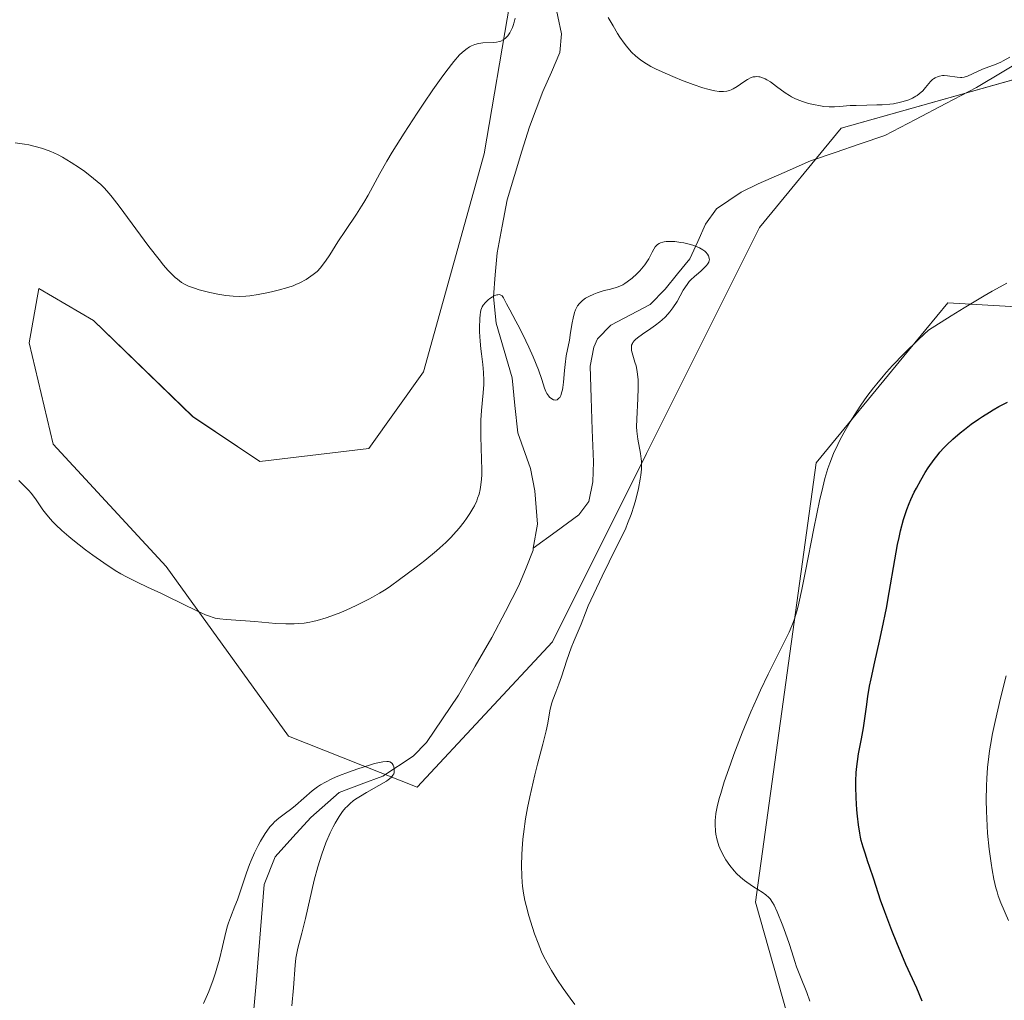
# Model space of a CAD drawing. Units: metres. Extents: x 629192 to 632681, y 4660219 to 4662596.
# Drawn here: x 630749 to 630878, y 4662279 to 4662408 of the extents above; entities that cross this region are included whole.
import ezdxf

# ---------------------------------------------------------------- set-up
doc = ezdxf.new("R2010")
doc.units = ezdxf.units.M
doc.header["$MEASUREMENT"] = 0
for name, color, linetype, lineweight in [('Corriente natural lineal', 142, 'Continuous', 13), ('Cultivos herbáceos CxS', 92, 'Continuous', 0), ('Curva de nivel maestra', 36, 'Continuous', 30), ('Curva de nivel normal', 36, 'Continuous', 0), ('Matorral CxS', 135, 'Continuous', 0)]:
    doc.layers.add(name, color=color, linetype=linetype, lineweight=lineweight)

# ---------------------------------------------------------------- blocks, each defined once
blk = doc.blocks.new('*U151')
at = {"layer": 'Matorral CxS', "color": 135, "linetype": 'Continuous', "lineweight": 0}
for points in [[(630889.86, 4662203.6, 388.24), (630864.85, 4662227.13, 389.35), (630853.43, 4662264.38, 393.52), (630845.73, 4662291.48, 395.07), (630853.72, 4662349.27, 395.66), (630865.27, 4662363.3, 396.58), (630871.06, 4662370.34, 395.72), (630892.12, 4662369.1, 398.1)], [(630895.48, 4662404.14, 395.46), (630857, 4662393.28, 392.74), (630846.29, 4662380.25, 391.66), (630831.42, 4662350.51, 390.99), (630819.04, 4662325.72, 389.86), (630801.27, 4662306.63, 387.51), (630784.35, 4662313.33, 386.37), (630768.25, 4662335.64, 390.37), (630753.38, 4662351.75, 391.11), (630750.24, 4662365.06, 392.14), (630751.51, 4662372.23, 393.43), (630758.67, 4662368.01, 394.42), (630771.73, 4662355.37, 394.33), (630780.58, 4662349.47, 394.15), (630794.91, 4662351.16, 393.38), (630802.07, 4662361.27, 392.57), (630810.07, 4662389.92, 392.82), (630813.44, 4662409.72, 394.5)]]:
    blk.add_polyline3d(points, dxfattribs=at)
blk = doc.blocks.new('*U164')
at = {"layer": 'Cultivos herbáceos CxS', "color": 92, "linetype": 'Continuous', "lineweight": 0}
for points in [[(630813.4436, 4662409.7241, 394.4991), (630810.073, 4662389.9217, 392.8231), (630802.0677, 4662361.2714, 392.5749), (630794.9052, 4662351.1596, 393.3763), (630780.58, 4662349.4743, 394.1472), (630771.7321, 4662355.3728, 394.335), (630758.671, 4662368.0127, 394.4191), (630751.5084, 4662372.226, 393.4278), (630750.2444, 4662365.0634, 392.1415), (630753.3839, 4662351.7499, 391.1133), (630768.2487, 4662335.6383, 390.3653), (630784.3515, 4662313.3299, 386.3748), (630801.2741, 4662306.6317, 387.5093), (630819.0357, 4662325.7217, 389.859), (630831.4225, 4662350.5083, 390.9901), (630846.2875, 4662380.2509, 391.6618), (630857.0007, 4662393.2815, 392.7385), (630895.4827, 4662404.1409, 395.4619)], [(630892.1197, 4662369.0961, 398.0957), (630871.0613, 4662370.3357, 395.7187), (630865.2655, 4662363.2951, 396.5835), (630853.7195, 4662349.2673, 395.6637), (630845.7335, 4662291.4841, 395.0748), (630853.4273, 4662264.3799, 393.5234), (630864.8461, 4662227.1321, 389.3469), (630889.8603, 4662203.6047, 388.2352)]]:
    blk.add_polyline3d(points, dxfattribs=at)
blk = doc.blocks.new('*U173')
at = {"layer": 'Matorral CxS', "color": 135, "linetype": 'Continuous', "lineweight": 0}
for points in [[(630813.44, 4662409.72, 394.5), (630810.07, 4662389.92, 392.82), (630802.07, 4662361.27, 392.57), (630794.91, 4662351.16, 393.38), (630780.58, 4662349.47, 394.15), (630771.73, 4662355.37, 394.33), (630758.67, 4662368.01, 394.42), (630751.51, 4662372.23, 393.43), (630750.24, 4662365.06, 392.14), (630753.38, 4662351.75, 391.11), (630768.25, 4662335.64, 390.37), (630784.35, 4662313.33, 386.37), (630801.27, 4662306.63, 387.51), (630819.04, 4662325.72, 389.86), (630831.42, 4662350.51, 390.99), (630846.29, 4662380.25, 391.66), (630857, 4662393.28, 392.74), (630895.48, 4662404.14, 395.46)], [(630892.12, 4662369.1, 398.1), (630871.06, 4662370.34, 395.72), (630865.27, 4662363.3, 396.58), (630853.72, 4662349.27, 395.66), (630845.73, 4662291.48, 395.07), (630853.43, 4662264.38, 393.52), (630864.85, 4662227.13, 389.35), (630889.86, 4662203.6, 388.24)]]:
    blk.add_polyline3d(points, dxfattribs=at)
blk = doc.blocks.new('*U186')
at = {"layer": 'Cultivos herbáceos CxS', "color": 92, "linetype": 'Continuous', "lineweight": 0}
for points in [[(630813.44, 4662409.72, 394.5), (630810.07, 4662389.92, 392.82), (630802.07, 4662361.27, 392.57), (630794.91, 4662351.16, 393.38), (630780.58, 4662349.47, 394.15), (630771.73, 4662355.37, 394.33), (630758.67, 4662368.01, 394.42), (630751.51, 4662372.23, 393.43), (630750.24, 4662365.06, 392.14), (630753.38, 4662351.75, 391.11), (630768.25, 4662335.64, 390.37), (630784.35, 4662313.33, 386.37), (630801.27, 4662306.63, 387.51), (630819.04, 4662325.72, 389.86), (630831.42, 4662350.51, 390.99), (630846.29, 4662380.25, 391.66), (630857, 4662393.28, 392.74), (630895.48, 4662404.14, 395.46)], [(630892.12, 4662369.1, 398.1), (630871.06, 4662370.34, 395.72), (630865.27, 4662363.3, 396.58), (630853.72, 4662349.27, 395.66), (630845.73, 4662291.48, 395.07), (630853.43, 4662264.38, 393.52), (630864.85, 4662227.13, 389.35), (630889.86, 4662203.6, 388.24)]]:
    blk.add_polyline3d(points, dxfattribs=at)
blk = doc.blocks.new('*U192')
at = {"layer": 'Curva de nivel normal', "color": 36, "linetype": 'Continuous', "lineweight": 0}
blk.add_polyline3d([(630879.04, 4662289.07, 405), (630878.02, 4662291.43, 405), (630877.68, 4662292.34, 405), (630877.52, 4662292.84, 405), (630877.37, 4662293.37, 405), (630877.1, 4662294.51, 405), (630876.86, 4662295.75, 405), (630876.72, 4662296.62, 405), (630876.48, 4662298.45, 405), (630876.28, 4662300.58, 405), (630876.17, 4662302.51, 405), (630876.13, 4662303.48, 405), (630876.1, 4662304.92, 405), (630876.13, 4662306.81, 405), (630876.16, 4662307.76, 405), (630876.26, 4662309.19, 405), (630876.42, 4662310.64, 405), (630876.52, 4662311.39, 405), (630876.64, 4662312.14, 405), (630876.93, 4662313.69, 405), (630877.25, 4662315.25, 405), (630877.98, 4662318.34, 405), (630878.73, 4662321.26, 405)], dxfattribs=at)
blk = doc.blocks.new('*U197')
at = {"layer": 'Curva de nivel normal', "color": 36, "linetype": 'Continuous', "lineweight": 0}
blk.add_polyline3d([(630773.17, 4662278.19, 385), (630773.84, 4662279.76, 385), (630774.41, 4662281.27, 385), (630774.73, 4662282.22, 385), (630774.93, 4662282.83, 385), (630775.26, 4662283.98, 385), (630775.67, 4662285.68, 385), (630776.1, 4662287.56, 385), (630776.31, 4662288.38, 385), (630776.43, 4662288.76, 385), (630776.7, 4662289.49, 385), (630777.29, 4662290.99, 385), (630777.61, 4662291.82, 385), (630778.09, 4662293.25, 385), (630778.79, 4662295.36, 385), (630779.2, 4662296.44, 385), (630779.41, 4662296.97, 385), (630779.88, 4662297.99, 385), (630780.36, 4662298.95, 385), (630780.67, 4662299.53, 385), (630781.28, 4662300.54, 385), (630781.49, 4662300.85, 385), (630781.88, 4662301.39, 385), (630782.26, 4662301.82, 385), (630782.51, 4662302.07, 385), (630783.06, 4662302.54, 385), (630783.75, 4662303.06, 385), (630784.76, 4662303.8, 385), (630785.26, 4662304.2, 385), (630787.43, 4662306.12, 385), (630788.13, 4662306.65, 385), (630788.52, 4662306.91, 385), (630789.2, 4662307.3, 385), (630790.03, 4662307.71, 385), (630790.51, 4662307.92, 385), (630791.04, 4662308.14, 385), (630792.21, 4662308.6, 385), (630793.43, 4662309.03, 385), (630794.97, 4662309.53, 385), (630795.63, 4662309.72, 385), (630796.06, 4662309.83, 385), (630796.75, 4662309.97, 385), (630797.25, 4662310.01, 385), (630797.5, 4662309.99, 385), (630797.64, 4662309.96, 385), (630797.86, 4662309.84, 385), (630797.96, 4662309.75, 385), (630798.11, 4662309.53, 385), (630798.2, 4662309.28, 385), (630798.24, 4662309.09, 385), (630798.25, 4662308.72, 385), (630798.21, 4662308.48, 385), (630798.17, 4662308.36, 385), (630798.07, 4662308.18, 385), (630797.84, 4662307.9, 385), (630797.46, 4662307.59, 385), (630797.21, 4662307.42, 385), (630796.21, 4662306.83, 385), (630794.58, 4662305.93, 385), (630793.78, 4662305.46, 385), (630793.14, 4662305.05, 385), (630792.85, 4662304.83, 385), (630792.43, 4662304.48, 385), (630792.03, 4662304.1, 385), (630791.83, 4662303.89, 385), (630791.45, 4662303.43, 385), (630791.26, 4662303.17, 385), (630790.98, 4662302.75, 385), (630790.46, 4662301.9, 385), (630790.2, 4662301.41, 385), (630789.82, 4662300.62, 385), (630789.25, 4662299.29, 385), (630788.7, 4662297.79, 385), (630788.44, 4662296.98, 385), (630788.2, 4662296.14, 385), (630787.73, 4662294.38, 385), (630786.56, 4662289.34, 385), (630786.08, 4662287.44, 385), (630785.57, 4662285.46, 385), (630785.38, 4662284.58, 385), (630785.31, 4662284.13, 385), (630785.2, 4662283.23, 385), (630784.98, 4662280.21, 385), (630784.75, 4662277.86, 385)], dxfattribs=at)
blk = doc.blocks.new('*U205')
at = {"layer": 'Curva de nivel normal', "color": 36, "linetype": 'Continuous', "lineweight": 0}
for points in [[(630852.91, 4662278.48, 395), (630852.5, 4662279.6, 395), (630851.67, 4662281.67, 395), (630851.15, 4662282.98, 395), (630850.9, 4662283.69, 395), (630850.52, 4662284.96, 395), (630850.18, 4662286.05, 395), (630849.7, 4662287.42, 395), (630849.33, 4662288.4, 395), (630848.6, 4662290.22, 395), (630848.19, 4662291.11, 395), (630847.99, 4662291.47, 395), (630847.69, 4662291.92, 395), (630847.52, 4662292.11, 395), (630847.12, 4662292.48, 395), (630846.64, 4662292.82, 395), (630845.49, 4662293.53, 395), (630844.59, 4662294.12, 395), (630844.31, 4662294.33, 395), (630843.77, 4662294.79, 395), (630843.26, 4662295.27, 395), (630842.95, 4662295.61, 395), (630842.37, 4662296.32, 395), (630841.85, 4662297.06, 395), (630841.62, 4662297.44, 395), (630841.31, 4662298.02, 395), (630841.05, 4662298.6, 395), (630840.93, 4662298.9, 395), (630840.83, 4662299.2, 395), (630840.66, 4662299.81, 395), (630840.54, 4662300.42, 395), (630840.48, 4662300.84, 395), (630840.44, 4662301.7, 395), (630840.45, 4662302.3, 395), (630840.47, 4662302.62, 395), (630840.53, 4662303.14, 395), (630840.7, 4662304.04, 395), (630840.98, 4662305.15, 395), (630841.17, 4662305.8, 395), (630841.64, 4662307.31, 395), (630842.44, 4662309.65, 395), (630842.9, 4662310.9, 395), (630844, 4662313.77, 395), (630845.15, 4662316.53, 395), (630845.92, 4662318.27, 395), (630846.42, 4662319.38, 395), (630847.41, 4662321.47, 395), (630848.12, 4662322.91, 395), (630849.39, 4662325.45, 395), (630850.16, 4662327.03, 395), (630850.52, 4662327.85, 395), (630850.68, 4662328.26, 395), (630850.91, 4662328.91, 395), (630851.25, 4662330.09, 395), (630851.43, 4662330.81, 395), (630851.83, 4662332.63, 395), (630852.31, 4662335.02, 395), (630853.41, 4662340.63, 395), (630854.21, 4662344.49, 395), (630854.45, 4662345.53, 395), (630854.88, 4662347.24, 395), (630855.27, 4662348.55, 395), (630855.52, 4662349.26, 395), (630856.02, 4662350.5, 395), (630856.57, 4662351.68, 395), (630856.86, 4662352.28, 395), (630857.35, 4662353.21, 395), (630858.21, 4662354.69, 395), (630859.11, 4662356.11, 395), (630859.61, 4662356.86, 395), (630860.41, 4662357.99, 395), (630861.26, 4662359.13, 395), (630861.69, 4662359.69, 395), (630862.52, 4662360.7, 395), (630862.97, 4662361.22, 395), (630863.75, 4662362.08, 395), (630865.24, 4662363.6, 395), (630867.24, 4662365.54, 395), (630868.49, 4662366.71, 395), (630871.49, 4662368.61, 395), (630873.17, 4662369.65, 395), (630875.83, 4662371.26, 395), (630876.86, 4662371.86, 395), (630878.42, 4662372.7, 395), (630878.82, 4662372.9, 395)], [(630879.21, 4662402.64, 395), (630878.33, 4662402.14, 395), (630878.03, 4662401.99, 395), (630877.41, 4662401.72, 395), (630875.62, 4662401.04, 395), (630873.65, 4662400.16, 395), (630873.19, 4662400.02, 395), (630872.89, 4662399.98, 395), (630872.69, 4662399.98, 395), (630872.25, 4662400.02, 395), (630870.98, 4662400.19, 395), (630870.54, 4662400.22, 395), (630870.33, 4662400.21, 395), (630869.93, 4662400.15, 395), (630869.75, 4662400.1, 395), (630869.39, 4662399.94, 395), (630869.17, 4662399.8, 395), (630869.03, 4662399.68, 395), (630868.75, 4662399.42, 395), (630868.55, 4662399.18, 395), (630868.12, 4662398.65, 395), (630867.74, 4662398.23, 395), (630867.28, 4662397.81, 395), (630867.02, 4662397.61, 395), (630866.82, 4662397.49, 395), (630866.38, 4662397.25, 395), (630865.9, 4662397.04, 395), (630865.18, 4662396.8, 395), (630864.8, 4662396.7, 395), (630863.88, 4662396.52, 395), (630863.4, 4662396.45, 395), (630862.4, 4662396.37, 395), (630861.72, 4662396.35, 395), (630860.38, 4662396.33, 395), (630858.99, 4662396.3, 395), (630858.19, 4662396.26, 395), (630856.78, 4662396.13, 395), (630856.12, 4662396.1, 395), (630855.79, 4662396.1, 395), (630855.45, 4662396.11, 395), (630854.75, 4662396.17, 395), (630854.06, 4662396.28, 395), (630853.6, 4662396.36, 395), (630852.73, 4662396.56, 395), (630851.93, 4662396.79, 395), (630851.56, 4662396.92, 395), (630851.02, 4662397.14, 395), (630850.48, 4662397.42, 395), (630850.21, 4662397.58, 395), (630849.65, 4662397.95, 395), (630848.52, 4662398.8, 395), (630847.7, 4662399.39, 395), (630847.23, 4662399.67, 395), (630847.01, 4662399.79, 395), (630846.67, 4662399.93, 395), (630846.34, 4662400.03, 395), (630846.18, 4662400.06, 395), (630845.85, 4662400.08, 395), (630845.69, 4662400.07, 395), (630845.44, 4662400.03, 395), (630845.19, 4662399.95, 395), (630844.7, 4662399.72, 395), (630844.21, 4662399.41, 395), (630843.35, 4662398.79, 395), (630842.83, 4662398.46, 395), (630842.53, 4662398.32, 395), (630842.34, 4662398.25, 395), (630841.96, 4662398.16, 395), (630841.55, 4662398.12, 395), (630841.33, 4662398.12, 395), (630840.98, 4662398.13, 395), (630840.4, 4662398.2, 395), (630839.81, 4662398.32, 395), (630839.47, 4662398.41, 395), (630838.83, 4662398.61, 395), (630837.55, 4662399.05, 395), (630836.02, 4662399.62, 395), (630835.17, 4662399.97, 395), (630833.85, 4662400.53, 395), (630832.58, 4662401.12, 395), (630832, 4662401.43, 395), (630831.06, 4662401.98, 395), (630830.63, 4662402.27, 395), (630830.03, 4662402.75, 395), (630829.46, 4662403.29, 395), (630829.19, 4662403.59, 395), (630828.77, 4662404.09, 395), (630828.49, 4662404.46, 395), (630827.92, 4662405.28, 395), (630827.62, 4662405.74, 395), (630827.01, 4662406.76, 395), (630826.39, 4662407.85, 395)], [(630814.15, 4662407.77, 395), (630814.02, 4662407.26, 395), (630813.87, 4662406.8, 395), (630813.77, 4662406.52, 395), (630813.55, 4662406.03, 395), (630813.43, 4662405.82, 395), (630813.17, 4662405.45, 395), (630812.89, 4662405.15, 395), (630812.69, 4662404.99, 395), (630812.55, 4662404.9, 395), (630812.25, 4662404.75, 395), (630812.07, 4662404.69, 395), (630811.69, 4662404.61, 395), (630811.3, 4662404.56, 395), (630809.89, 4662404.51, 395), (630809.61, 4662404.48, 395), (630809.34, 4662404.44, 395), (630808.84, 4662404.31, 395), (630808.4, 4662404.13, 395), (630808.13, 4662403.98, 395), (630807.64, 4662403.66, 395), (630807.16, 4662403.26, 395), (630806.83, 4662402.93, 395), (630806.08, 4662402.05, 395), (630805.04, 4662400.72, 395), (630804.41, 4662399.86, 395), (630803.33, 4662398.35, 395), (630802.11, 4662396.57, 395), (630801.26, 4662395.28, 395), (630799.55, 4662392.64, 395), (630797.98, 4662390.14, 395), (630797.28, 4662388.97, 395), (630796.34, 4662387.35, 395), (630794.79, 4662384.47, 395), (630794.23, 4662383.51, 395), (630793.93, 4662383.02, 395), (630793.26, 4662381.98, 395), (630791.81, 4662379.86, 395), (630790.82, 4662378.37, 395), (630790.45, 4662377.77, 395), (630789.77, 4662376.64, 395), (630789.21, 4662375.8, 395), (630788.77, 4662375.22, 395), (630788.53, 4662374.91, 395), (630788.11, 4662374.44, 395), (630787.58, 4662374.04, 395), (630786.64, 4662373.41, 395), (630785.81, 4662372.95, 395), (630785.29, 4662372.72, 395), (630784.95, 4662372.58, 395), (630784.26, 4662372.34, 395), (630782.98, 4662371.98, 395), (630782.1, 4662371.77, 395), (630781.5, 4662371.64, 395), (630780.35, 4662371.42, 395), (630779.26, 4662371.26, 395), (630778.73, 4662371.2, 395), (630777.92, 4662371.17, 395), (630777.05, 4662371.2, 395), (630776.58, 4662371.24, 395), (630776.09, 4662371.3, 395), (630775.05, 4662371.47, 395), (630773.98, 4662371.69, 395), (630772.6, 4662372.05, 395), (630771.96, 4662372.25, 395), (630771.19, 4662372.54, 395), (630770.82, 4662372.71, 395), (630770.28, 4662373.02, 395), (630769.72, 4662373.43, 395), (630769.43, 4662373.68, 395), (630768.8, 4662374.28, 395), (630768.46, 4662374.64, 395), (630767.91, 4662375.27, 395), (630767.31, 4662376.01, 395), (630765.98, 4662377.73, 395), (630762.07, 4662383.02, 395), (630761.15, 4662384.22, 395), (630760.76, 4662384.69, 395), (630760.08, 4662385.45, 395), (630759.65, 4662385.87, 395), (630758.71, 4662386.67, 395), (630757.53, 4662387.58, 395), (630756.86, 4662388.07, 395), (630755.77, 4662388.8, 395), (630754.63, 4662389.49, 395), (630754.04, 4662389.8, 395), (630753.46, 4662390.07, 395), (630753.06, 4662390.24, 395), (630752.26, 4662390.54, 395), (630751.86, 4662390.68, 395), (630751.03, 4662390.91, 395), (630750.19, 4662391.1, 395), (630749.6, 4662391.21, 395), (630748.39, 4662391.37, 395)]]:
    blk.add_polyline3d(points, dxfattribs=at)
blk = doc.blocks.new('*U208')
at = {"layer": 'Curva de nivel normal', "color": 36, "linetype": 'Continuous', "lineweight": 0}
blk.add_polyline3d([(630748.88, 4662346.94, 390), (630749.39, 4662346.44, 390), (630750.13, 4662345.7, 390), (630750.52, 4662345.24, 390), (630751.14, 4662344.41, 390), (630752.04, 4662343.12, 390), (630752.54, 4662342.46, 390), (630753.03, 4662341.87, 390), (630753.3, 4662341.57, 390), (630753.74, 4662341.11, 390), (630754.51, 4662340.39, 390), (630755.43, 4662339.58, 390), (630755.97, 4662339.14, 390), (630757.64, 4662337.83, 390), (630758.58, 4662337.14, 390), (630760.05, 4662336.11, 390), (630761.55, 4662335.14, 390), (630762.29, 4662334.7, 390), (630763.01, 4662334.29, 390), (630764.42, 4662333.57, 390), (630765.78, 4662332.93, 390), (630767.56, 4662332.13, 390), (630768.44, 4662331.72, 390), (630772.29, 4662329.81, 390), (630773.41, 4662329.3, 390), (630773.93, 4662329.1, 390), (630774.41, 4662328.95, 390), (630774.71, 4662328.87, 390), (630775.29, 4662328.75, 390), (630776.14, 4662328.66, 390), (630778.05, 4662328.56, 390), (630779.9, 4662328.41, 390), (630782.65, 4662328.17, 390), (630783.99, 4662328.11, 390), (630785.09, 4662328.11, 390), (630785.62, 4662328.14, 390), (630786.38, 4662328.21, 390), (630787.14, 4662328.33, 390), (630787.52, 4662328.4, 390), (630788.09, 4662328.54, 390), (630789.28, 4662328.89, 390), (630789.9, 4662329.1, 390), (630791.2, 4662329.61, 390), (630792.5, 4662330.17, 390), (630793.34, 4662330.57, 390), (630794.88, 4662331.34, 390), (630795.38, 4662331.61, 390), (630796.3, 4662332.14, 390), (630797.16, 4662332.67, 390), (630797.73, 4662333.05, 390), (630798.95, 4662333.92, 390), (630801.12, 4662335.56, 390), (630802.25, 4662336.45, 390), (630803.8, 4662337.71, 390), (630804.24, 4662338.1, 390), (630805.01, 4662338.81, 390), (630805.67, 4662339.45, 390), (630806.05, 4662339.87, 390), (630806.76, 4662340.68, 390), (630807.42, 4662341.51, 390), (630807.74, 4662341.94, 390), (630808.19, 4662342.6, 390), (630808.59, 4662343.28, 390), (630808.78, 4662343.64, 390), (630809.08, 4662344.29, 390), (630809.21, 4662344.63, 390), (630809.39, 4662345.17, 390), (630809.53, 4662345.76, 390), (630809.59, 4662346.08, 390), (630809.68, 4662346.76, 390), (630809.72, 4662347.13, 390), (630809.75, 4662347.72, 390), (630809.76, 4662348.37, 390), (630809.73, 4662349.76, 390), (630809.63, 4662352.76, 390), (630809.62, 4662354.21, 390), (630809.64, 4662354.89, 390), (630809.73, 4662356.17, 390), (630809.95, 4662358.49, 390), (630810.01, 4662359.58, 390), (630810.01, 4662360.12, 390), (630809.97, 4662361.18, 390), (630809.87, 4662362.23, 390), (630809.71, 4662363.6, 390), (630809.64, 4662364.28, 390), (630809.55, 4662365.27, 390), (630809.47, 4662366.52, 390), (630809.46, 4662367.1, 390), (630809.48, 4662368.24, 390), (630809.53, 4662368.8, 390), (630809.57, 4662369.04, 390), (630809.64, 4662369.38, 390), (630809.82, 4662369.82, 390), (630809.93, 4662370.02, 390), (630810.22, 4662370.39, 390), (630810.6, 4662370.74, 390), (630810.79, 4662370.88, 390), (630811.18, 4662371.13, 390), (630811.47, 4662371.27, 390), (630811.75, 4662371.37, 390), (630811.88, 4662371.4, 390), (630812.05, 4662371.42, 390), (630812.19, 4662371.4, 390), (630812.42, 4662371.26, 390), (630812.61, 4662371, 390), (630812.99, 4662370.2, 390), (630813.43, 4662369.39, 390), (630814.25, 4662367.91, 390), (630814.76, 4662366.93, 390), (630815.54, 4662365.35, 390), (630815.93, 4662364.5, 390), (630816.5, 4662363.23, 390), (630817.2, 4662361.52, 390), (630817.64, 4662360.24, 390), (630818, 4662359.09, 390), (630818.18, 4662358.65, 390), (630818.32, 4662358.39, 390), (630818.55, 4662358.07, 390), (630818.67, 4662357.93, 390), (630818.97, 4662357.69, 390), (630819.17, 4662357.58, 390), (630819.27, 4662357.55, 390), (630819.41, 4662357.53, 390), (630819.68, 4662357.59, 390), (630819.9, 4662357.77, 390), (630820, 4662357.89, 390), (630820.14, 4662358.13, 390), (630820.3, 4662358.6, 390), (630820.37, 4662358.88, 390), (630820.42, 4662359.18, 390), (630820.5, 4662359.87, 390), (630820.62, 4662361.42, 390), (630820.7, 4662362.21, 390), (630820.86, 4662363.34, 390), (630821.27, 4662365.43, 390), (630821.43, 4662366.42, 390), (630821.63, 4662367.69, 390), (630821.75, 4662368.29, 390), (630821.95, 4662369.05, 390), (630822.09, 4662369.41, 390), (630822.26, 4662369.75, 390), (630822.36, 4662369.92, 390), (630822.59, 4662370.23, 390), (630822.72, 4662370.38, 390), (630822.95, 4662370.6, 390), (630823.21, 4662370.8, 390), (630823.4, 4662370.92, 390), (630823.81, 4662371.16, 390), (630824.48, 4662371.47, 390), (630824.94, 4662371.65, 390), (630825.86, 4662371.94, 390), (630826.5, 4662372.1, 390), (630827.3, 4662372.31, 390), (630827.69, 4662372.44, 390), (630828.28, 4662372.7, 390), (630828.58, 4662372.87, 390), (630828.89, 4662373.07, 390), (630829.53, 4662373.57, 390), (630830.14, 4662374.13, 390), (630830.53, 4662374.53, 390), (630830.77, 4662374.8, 390), (630831.19, 4662375.32, 390), (630831.39, 4662375.59, 390), (630831.71, 4662376.11, 390), (630832.16, 4662376.99, 390), (630832.36, 4662377.37, 390), (630832.56, 4662377.67, 390), (630832.67, 4662377.81, 390), (630832.87, 4662377.99, 390), (630833.1, 4662378.15, 390), (630833.24, 4662378.21, 390), (630833.54, 4662378.32, 390), (630833.72, 4662378.36, 390), (630834.02, 4662378.4, 390), (630834.35, 4662378.41, 390), (630835.12, 4662378.38, 390), (630835.94, 4662378.28, 390), (630836.31, 4662378.21, 390), (630837.03, 4662378.05, 390), (630837.51, 4662377.91, 390), (630837.84, 4662377.79, 390), (630838.4, 4662377.55, 390), (630838.83, 4662377.29, 390), (630839.07, 4662377.11, 390), (630839.2, 4662376.98, 390), (630839.42, 4662376.74, 390), (630839.57, 4662376.49, 390), (630839.63, 4662376.36, 390), (630839.67, 4662376.17, 390), (630839.68, 4662375.98, 390), (630839.66, 4662375.88, 390), (630839.6, 4662375.67, 390), (630839.54, 4662375.56, 390), (630839.44, 4662375.4, 390), (630839.3, 4662375.23, 390), (630838.96, 4662374.87, 390), (630838.55, 4662374.51, 390), (630837.98, 4662374.03, 390), (630837.72, 4662373.8, 390), (630837.25, 4662373.37, 390), (630837.04, 4662373.14, 390), (630836.74, 4662372.75, 390), (630836.25, 4662371.98, 390), (630835.43, 4662370.51, 390), (630834.89, 4662369.68, 390), (630834.47, 4662369.13, 390), (630834.24, 4662368.85, 390), (630833.87, 4662368.46, 390), (630833.47, 4662368.08, 390), (630833.18, 4662367.83, 390), (630832.6, 4662367.37, 390), (630832, 4662366.95, 390), (630830.9, 4662366.2, 390), (630830.23, 4662365.72, 390), (630829.98, 4662365.5, 390), (630829.84, 4662365.37, 390), (630829.63, 4662365.11, 390), (630829.56, 4662364.99, 390), (630829.46, 4662364.76, 390), (630829.42, 4662364.53, 390), (630829.42, 4662364.37, 390), (630829.46, 4662364.05, 390), (630829.62, 4662363.44, 390), (630829.9, 4662362.52, 390), (630830.04, 4662362.02, 390), (630830.19, 4662361.29, 390), (630830.25, 4662360.9, 390), (630830.31, 4662360.25, 390), (630830.33, 4662359.11, 390), (630830.29, 4662357.75, 390), (630830.13, 4662355.04, 390), (630830.12, 4662354.02, 390), (630830.14, 4662353.46, 390), (630830.18, 4662353.1, 390), (630830.28, 4662352.39, 390), (630830.63, 4662350.5, 390), (630830.72, 4662349.82, 390), (630830.75, 4662349.48, 390), (630830.77, 4662348.79, 390), (630830.75, 4662348.43, 390), (630830.68, 4662347.68, 390), (630830.6, 4662347.14, 390), (630830.35, 4662345.92, 390), (630829.99, 4662344.48, 390), (630829.77, 4662343.7, 390), (630829.38, 4662342.49, 390), (630828.93, 4662341.29, 390), (630828.68, 4662340.7, 390), (630828.42, 4662340.13, 390), (630827.78, 4662338.84, 390), (630826.49, 4662336.28, 390), (630825.57, 4662334.39, 390), (630823.73, 4662330.47, 390), (630823.4, 4662329.54, 390), (630822.82, 4662328.05, 390), (630821.91, 4662325.92, 390), (630821.52, 4662324.96, 390), (630820.94, 4662323.33, 390), (630820.22, 4662321.13, 390), (630819.9, 4662320.19, 390), (630819.49, 4662319.14, 390), (630819.08, 4662318.1, 390), (630818.92, 4662317.58, 390), (630818.72, 4662316.65, 390), (630818.44, 4662315.02, 390), (630818.23, 4662314.03, 390), (630817.8, 4662312.3, 390), (630817.09, 4662309.67, 390), (630816.73, 4662308.26, 390), (630816.27, 4662306.33, 390), (630816.05, 4662305.36, 390), (630815.76, 4662303.91, 390), (630815.51, 4662302.48, 390), (630815.4, 4662301.79, 390), (630815.31, 4662301.1, 390), (630815.15, 4662299.78, 390), (630815.05, 4662298.53, 390), (630815.01, 4662297.75, 390), (630814.97, 4662296.31, 390), (630815, 4662294.93, 390), (630815.06, 4662294.12, 390), (630815.11, 4662293.62, 390), (630815.24, 4662292.69, 390), (630815.42, 4662291.72, 390), (630815.57, 4662291.08, 390), (630815.93, 4662289.72, 390), (630816.41, 4662288.17, 390), (630816.69, 4662287.34, 390), (630817.15, 4662286.09, 390), (630817.62, 4662284.98, 390), (630817.89, 4662284.41, 390), (630818.36, 4662283.5, 390), (630818.93, 4662282.5, 390), (630819.27, 4662281.95, 390), (630819.64, 4662281.38, 390), (630820.47, 4662280.15, 390), (630821.37, 4662278.88, 390), (630821.98, 4662278.04, 390)], dxfattribs=at)
blk = doc.blocks.new('*U213')
at = {"layer": 'Curva de nivel maestra', "color": 36, "linetype": 'Continuous', "lineweight": 30}
blk.add_polyline3d([(630867.67, 4662278.46, 400), (630866.95, 4662280.18, 400), (630865.54, 4662283.29, 400), (630864.32, 4662286.16, 400), (630863.67, 4662287.78, 400), (630862.74, 4662290.23, 400), (630862.2, 4662291.77, 400), (630861.3, 4662294.51, 400), (630860.75, 4662296.19, 400), (630860.54, 4662296.82, 400), (630860.15, 4662297.94, 400), (630859.89, 4662298.74, 400), (630859.66, 4662299.59, 400), (630859.56, 4662300.06, 400), (630859.46, 4662300.56, 400), (630859.29, 4662301.65, 400), (630859.15, 4662302.83, 400), (630859.07, 4662303.63, 400), (630858.97, 4662305.23, 400), (630858.93, 4662306.73, 400), (630858.95, 4662307.45, 400), (630859, 4662308.49, 400), (630859.04, 4662309, 400), (630859.16, 4662310.02, 400), (630859.31, 4662311.02, 400), (630859.69, 4662313, 400), (630859.96, 4662314.44, 400), (630860.1, 4662315.36, 400), (630860.34, 4662317.18, 400), (630860.52, 4662318.53, 400), (630860.75, 4662319.9, 400), (630860.94, 4662320.88, 400), (630861.42, 4662323.09, 400), (630862.05, 4662325.82, 400), (630862.4, 4662327.43, 400), (630862.96, 4662330.18, 400), (630863.32, 4662332.24, 400), (630864.06, 4662336.53, 400), (630864.43, 4662338.54, 400), (630864.62, 4662339.46, 400), (630864.82, 4662340.32, 400), (630865.22, 4662341.84, 400), (630865.65, 4662343.15, 400), (630865.96, 4662343.95, 400), (630866.17, 4662344.45, 400), (630866.63, 4662345.42, 400), (630866.9, 4662345.96, 400), (630867.48, 4662347, 400), (630868.08, 4662347.99, 400), (630868.47, 4662348.61, 400), (630869.23, 4662349.7, 400), (630869.76, 4662350.39, 400), (630870.01, 4662350.7, 400), (630870.52, 4662351.27, 400), (630870.89, 4662351.63, 400), (630871.7, 4662352.38, 400), (630872.68, 4662353.22, 400), (630873.24, 4662353.66, 400), (630874.13, 4662354.35, 400), (630875.09, 4662355.04, 400), (630875.59, 4662355.38, 400), (630876.52, 4662355.96, 400), (630876.99, 4662356.25, 400), (630877.74, 4662356.67, 400), (630878.91, 4662357.28, 400)], dxfattribs=at)

msp = doc.modelspace()

# ---------------------------------------------------------------- linework, layer by layer
at = {"layer": 'Corriente natural lineal', "color": 142, "linetype": 'Continuous', "lineweight": 13}
for points in [[(630819.28, 4662410.31, 394.06), (630820.23, 4662405.7, 393.63), (630820.03, 4662403.23, 393.49), (630818.9, 4662400.68, 393.37), (630817.76, 4662398.13, 393.08), (630816.02, 4662393.47, 392.84), (630815.04, 4662390.27, 392.7), (630814.07, 4662387.07, 392.45), (630813.09, 4662383.87, 392.16), (630812.43, 4662380.39, 391.18), (630811.76, 4662376.9, 390.28), (630811.52, 4662374.01, 389.93), (630811.28, 4662371.11, 389.76), (630811.63, 4662367.63, 389.45), (630812.69, 4662364.05, 389.38), (630813.74, 4662360.46, 389.15), (630814.11, 4662356.84, 388.85), (630814.48, 4662353.22, 388.5), (630816.18, 4662348.53, 387.85), (630816.74, 4662345.58, 387.45), (630817.1, 4662341.22, 387.09), (630816.53, 4662338.05, 386.91)], [(630882.01, 4662402.95, 394.79), (630878.41, 4662400.79, 394.86), (630874.81, 4662398.63, 394.54), (630870.79, 4662396.53, 394.5), (630866.78, 4662394.44, 393.86), (630862.76, 4662392.34, 393.42), (630859.5, 4662391.22, 393.08), (630856.24, 4662390.11, 392.65), (630852.98, 4662388.99, 392.18), (630849.54, 4662387.49, 391.65), (630846.09, 4662385.98, 391.18), (630843.85, 4662384.88, 391), (630840.64, 4662382.7, 390.6), (630839.19, 4662380.69, 390.46), (630838.15, 4662378.41, 390.01), (630837.1, 4662376.12, 389.79), (630835.5, 4662374.12, 389.52), (630833.89, 4662372.11, 389.44), (630831.89, 4662370.11, 389.04), (630829.31, 4662368.76, 388.83), (630826.73, 4662367.41, 388.77), (630824.99, 4662365.59, 389.07), (630824.47, 4662364.48, 389.16), (630823.99, 4662362, 389.21), (630824.14, 4662357.81, 388.95), (630824.29, 4662353.62, 388.24), (630824.44, 4662349.43, 388.12), (630824.36, 4662346.78, 387.93), (630823.82, 4662344.2, 387.61), (630822.53, 4662342.45, 387.45), (630819.53, 4662340.25, 387.18), (630816.53, 4662338.05, 386.91)], [(630816.53, 4662338.05, 386.91), (630816.49, 4662337.81, 386.9), (630815.57, 4662335.48, 386.93), (630814.64, 4662333.15, 386.81), (630812.86, 4662329.74, 386.64), (630811.07, 4662326.33, 386.48), (630808.88, 4662322.54, 386.26), (630806.69, 4662318.74, 385.82), (630804.58, 4662315.62, 385.74), (630802.46, 4662312.5, 385.56), (630800.72, 4662310.7, 385.32), (630796.74, 4662308.06, 384.53), (630793.87, 4662307, 384.96), (630790.99, 4662305.93, 385.02), (630787.25, 4662302.65, 384.61), (630784.91, 4662300.06, 384.5), (630782.56, 4662297.46, 384.02), (630781.14, 4662293.8, 383.58), (630780.78, 4662289.47, 383.54), (630780.42, 4662285.13, 383.42), (630780.06, 4662280.8, 383.35), (630779.7, 4662276.46, 383.27)]]:
    msp.add_polyline3d(points, dxfattribs=at)

# ---------------------------------------------------------------- block references
at = {"layer": 'Cultivos herbáceos CxS', "color": 92, "linetype": 'Continuous', "lineweight": 0}
for name in ['*U164', '*U186']:
    msp.add_blockref(name, (0, 0), dxfattribs=at)
at = {"layer": 'Curva de nivel maestra', "color": 36, "linetype": 'Continuous', "lineweight": 30}
msp.add_blockref('*U213', (0, 0), dxfattribs=at)
at = {"layer": 'Curva de nivel normal', "color": 36, "linetype": 'Continuous', "lineweight": 0}
for name in ['*U192', '*U205', '*U208', '*U197']:
    msp.add_blockref(name, (0, 0), dxfattribs=at)
at = {"layer": 'Matorral CxS', "color": 135, "linetype": 'Continuous', "lineweight": 0}
for name in ['*U151', '*U173']:
    msp.add_blockref(name, (0, 0), dxfattribs=at)

doc.saveas('drawing.dxf')
